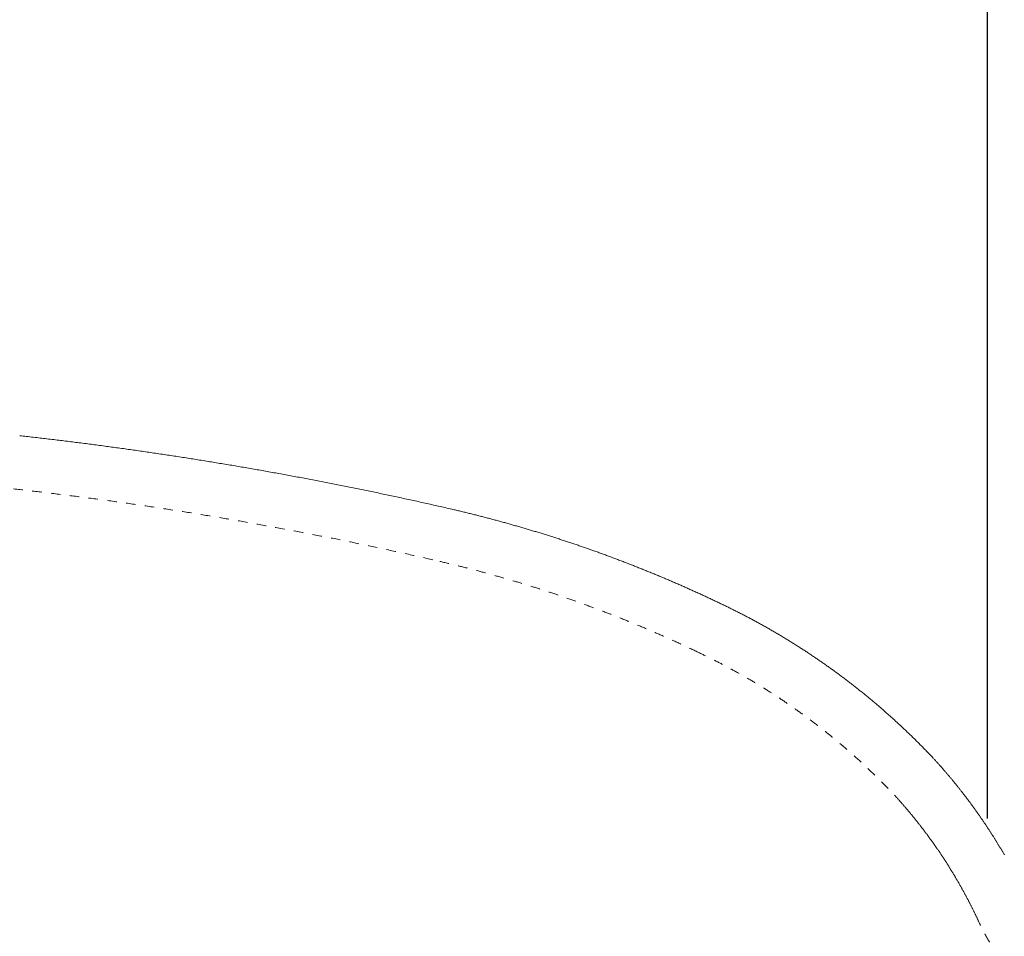
# Model space of a CAD drawing. Units: millimetres. Extents: x -611 to 670, y -462 to 488.
# Drawn here: x 504 to 615, y 181 to 283 of the extents above; entities that cross this region are included whole.
import ezdxf

# ---------------------------------------------------------------- set-up
doc = ezdxf.new("R2010")
doc.units = ezdxf.units.MM
doc.header["$LTSCALE"] = 12.7
doc.header["$PDMODE"] = 1
doc.header["$PDSIZE"] = -2
doc.linetypes.add('破線の種類-1', pattern=[0.166656, 0.083312, -0.083344])
doc.layers.get('0').update_dxf_attribs({"lineweight": 15})
doc.layers.add('一般', color=7, linetype='Continuous', lineweight=9)
doc.layers.add('寸法', color=7, linetype='Continuous', lineweight=9)
doc.styles.add('Osaka', font='txt', dxfattribs={"bigfont": 'Osaka'})
doc.dimstyles.new('ADACHI', dxfattribs={"dimtxt": 10.694229, "dimasz": 0.999939, "dimexe": 0.5, "dimexo": 1, "dimgap": 0.2, "dimtad": 1, "dimdec": 1, "dimdsep": 46, "dimtxsty": 'Osaka', "dimblk": 'VW_FILLEDARROW', "dimblk1": 'VW_FILLEDARROW', "dimblk2": 'VW_FILLEDARROW', "dimcen": 0, "dimazin": 0, "dimtfac": 0.8, "dimtdec": 1, "dimtix": 1, "dimtmove": 0, "dimatfit": 0, "dimldrblk": 'VW_FILLEDARROW', "dimfxl": 1, "dimfrac": 2, "dimtolj": 1, "dimarcsym": 0})

# ---------------------------------------------------------------- blocks, each defined once
blk = doc.blocks.new('VW_FILLEDARROW')
at = {"linetype": 'Continuous', "lineweight": 0}
blk.add_hatch(color=0, dxfattribs=at).paths.add_polyline_path([(-4, 1.07), (0, 0), (-4, -1.07)])
at = {"color": 0, "linetype": 'Continuous', "lineweight": 5, "flags": 128}
blk.add_lwpolyline([(-4, 1.07), (0, 0), (-4, -1.07)], close=True, dxfattribs=at)
blk = doc.blocks.new('*D2')
at = {"layer": 'Defpoints', "color": 0}
for p in [(460.64, 446.89), (460.64, 354.47), (626.89, 180.62)]:
    blk.add_point(p, dxfattribs=at)
at = {"layer": '寸法', "color": 0, "lineweight": -2}
for p, q in [((460.64, 355.47), (460.64, 448.89)), ((626.89, 181.62), (626.89, 448.89)), ((625.89, 446.89), (461.64, 446.89))]:
    blk.add_line(p, q, dxfattribs=at)
at = {"layer": '寸法', "color": 0, "lineweight": -2, "xscale": 0.9999389648437499, "yscale": 0.9999389648437499, "zscale": 0.9999389648437499, "rotation": 180}
blk.add_blockref('VW_FILLEDARROW', (460.64, 446.89), dxfattribs=at)
at = {"layer": '寸法', "color": 0, "lineweight": -2, "xscale": 0.9999389648437499, "yscale": 0.9999389648437499, "zscale": 0.9999389648437499}
blk.add_blockref('VW_FILLEDARROW', (626.89, 446.89), dxfattribs=at)
at = {"layer": '寸法', "color": 0, "lineweight": 9, "insert": (543.77, 453.23), "char_height": 10.694, "attachment_point": 5, "style": 'Osaka'}
blk.add_mtext('\\A1;166.25', dxfattribs=at)
blk = doc.blocks.new('*D3')
at = {"layer": 'Defpoints', "color": 0}
for p in [(467.64, 354.47), (645.61, 144.47), (668.35, 144.47)]:
    blk.add_point(p, dxfattribs=at)
at = {"layer": '寸法', "color": 0, "lineweight": -2}
for p, q in [((468.64, 354.47), (670.35, 354.47)), ((668.35, 353.47), (668.35, 145.47)), ((646.61, 144.47), (670.35, 144.47))]:
    blk.add_line(p, q, dxfattribs=at)
at = {"layer": '寸法', "color": 0, "lineweight": -2, "xscale": 0.9999389648437499, "yscale": 0.9999389648437499, "zscale": 0.9999389648437499}
for p, rotation in [((668.35, 354.47), 90), ((668.35, 144.47), 270)]:
    blk.add_blockref('VW_FILLEDARROW', p, dxfattribs=dict(at, rotation=rotation))
at = {"layer": '寸法', "color": 0, "lineweight": 9, "insert": (662, 249.47), "char_height": 10.694, "attachment_point": 5, "rotation": 90, "style": 'Osaka'}
blk.add_mtext('\\A1;210', dxfattribs=at)
blk = doc.blocks.new('*D14')
at = {"layer": 'Defpoints', "color": 0}
for p in [(460.64, 419.39), (460.64, 419.39), (612.64, 192.75)]:
    blk.add_point(p, dxfattribs=at)
at = {"layer": '寸法', "color": 0, "lineweight": -2}
for p, q in [((460.64, 420.39), (460.64, 421.39)), ((612.64, 193.75), (612.64, 421.39)), ((611.64, 419.39), (461.64, 419.39))]:
    blk.add_line(p, q, dxfattribs=at)
at = {"layer": '寸法', "color": 0, "lineweight": -2, "xscale": 0.9999389648437499, "yscale": 0.9999389648437499, "zscale": 0.9999389648437499, "rotation": 180}
blk.add_blockref('VW_FILLEDARROW', (460.64, 419.39), dxfattribs=at)
at = {"layer": '寸法', "color": 0, "lineweight": -2, "xscale": 0.9999389648437499, "yscale": 0.9999389648437499, "zscale": 0.9999389648437499}
blk.add_blockref('VW_FILLEDARROW', (612.64, 419.39), dxfattribs=at)
at = {"layer": '寸法', "color": 0, "lineweight": 9, "insert": (536.64, 425.73), "char_height": 10.694, "attachment_point": 5, "style": 'Osaka'}
blk.add_mtext('\\A1;152', dxfattribs=at)

msp = doc.modelspace()

# ---------------------------------------------------------------- linework, layer by layer
at = {"layer": '一般', "color": 7, "lineweight": 9, "flags": 128}
for points in [[(504.297, 236.628), (504.487, 236.607), (504.678, 236.585), (504.869, 236.564), (505.059, 236.542), (505.25, 236.521), (505.44, 236.499), (505.631, 236.478), (505.822, 236.456), (506.012, 236.434), (506.203, 236.412), (506.393, 236.39), (506.584, 236.368), (506.774, 236.346), (506.965, 236.323), (507.155, 236.301), (507.346, 236.278), (507.536, 236.256), (507.727, 236.233), (507.917, 236.21), (508.108, 236.188), (508.298, 236.165), (508.489, 236.142), (508.679, 236.119), (508.869, 236.095), (509.06, 236.072), (509.25, 236.049), (509.441, 236.025), (509.631, 236.002), (509.821, 235.978), (510.012, 235.954), (510.202, 235.931), (510.392, 235.907), (510.583, 235.883), (510.773, 235.859), (510.963, 235.835), (511.154, 235.811), (511.344, 235.786), (511.534, 235.762), (511.724, 235.737), (511.915, 235.713), (512.105, 235.688), (512.295, 235.663), (512.485, 235.639), (512.675, 235.614), (512.866, 235.589), (513.056, 235.564), (513.246, 235.539), (513.436, 235.513), (513.626, 235.488), (513.816, 235.463), (514.006, 235.437), (514.197, 235.411), (514.387, 235.386), (514.577, 235.36), (514.767, 235.334), (514.957, 235.308), (515.147, 235.282), (515.337, 235.256), (515.527, 235.23), (515.717, 235.204), (515.907, 235.177), (516.097, 235.151), (516.287, 235.124), (516.477, 235.098), (516.667, 235.071), (516.857, 235.044), (517.047, 235.017), (517.237, 234.99), (517.427, 234.963), (517.616, 234.936), (517.806, 234.909), (517.996, 234.881), (518.186, 234.854), (518.376, 234.827), (518.566, 234.799), (518.755, 234.771), (518.945, 234.744), (519.135, 234.716), (519.325, 234.688), (519.515, 234.66), (519.704, 234.632), (519.894, 234.604), (520.084, 234.575), (520.274, 234.547), (520.463, 234.519), (520.653, 234.49), (520.843, 234.461), (521.032, 234.433), (521.222, 234.404), (521.412, 234.375), (521.601, 234.346), (521.791, 234.317), (521.98, 234.288), (522.17, 234.259), (522.359, 234.229), (522.549, 234.2), (522.739, 234.171), (522.928, 234.141), (523.118, 234.111), (523.307, 234.082), (523.497, 234.052), (523.686, 234.022), (523.876, 233.992), (524.065, 233.962), (524.254, 233.932), (524.444, 233.902), (524.633, 233.871), (524.823, 233.841), (525.012, 233.81), (525.201, 233.78), (525.391, 233.749), (525.58, 233.718), (525.769, 233.687), (525.959, 233.657), (526.148, 233.626), (526.337, 233.594), (526.527, 233.563), (526.716, 233.532), (526.905, 233.501), (527.094, 233.469), (527.283, 233.438), (527.473, 233.406), (527.662, 233.374), (527.851, 233.343), (528.04, 233.311), (528.229, 233.279), (528.418, 233.247), (528.607, 233.215), (528.797, 233.182), (528.986, 233.15), (529.175, 233.118), (529.364, 233.085), (529.553, 233.053), (529.742, 233.02), (529.931, 232.987), (530.12, 232.954), (530.309, 232.921), (530.498, 232.888), (530.687, 232.855), (530.876, 232.822), (531.065, 232.789), (531.253, 232.756), (531.442, 232.722), (531.631, 232.689), (531.82, 232.655), (532.009, 232.621), (532.198, 232.588), (532.387, 232.554), (532.575, 232.52), (532.764, 232.486), (532.953, 232.452), (533.142, 232.418), (533.33, 232.383), (533.519, 232.349), (533.708, 232.315), (533.896, 232.28), (534.085, 232.245), (534.274, 232.211), (534.462, 232.176), (534.651, 232.141), (534.84, 232.106), (535.028, 232.071), (535.217, 232.036), (535.405, 232.001), (535.594, 231.965), (535.782, 231.93), (535.971, 231.895), (536.159, 231.859), (536.348, 231.823), (536.536, 231.788), (536.725, 231.752), (536.913, 231.716), (537.102, 231.68), (537.29, 231.644), (537.478, 231.608), (537.667, 231.571), (537.855, 231.535), (538.043, 231.499), (538.232, 231.462), (538.42, 231.426), (538.608, 231.389), (538.797, 231.352), (538.985, 231.315), (539.173, 231.278), (539.361, 231.241), (539.549, 231.204), (539.738, 231.167), (539.926, 231.13), (540.114, 231.093), (540.302, 231.055), (540.49, 231.018), (540.678, 230.98), (540.866, 230.942), (541.054, 230.905), (541.242, 230.867), (541.431, 230.829), (541.619, 230.791), (541.807, 230.753), (541.994, 230.714), (542.182, 230.676), (542.37, 230.638), (542.558, 230.599), (542.746, 230.561), (542.934, 230.522), (543.122, 230.483), (543.31, 230.445), (543.498, 230.406), (543.685, 230.367), (543.873, 230.328), (544.061, 230.289), (544.249, 230.249), (544.437, 230.21), (544.624, 230.171), (544.812, 230.131), (545, 230.092), (545.187, 230.052), (545.375, 230.012), (545.563, 229.972), (545.75, 229.932), (545.938, 229.892), (546.125, 229.852), (546.313, 229.812), (546.501, 229.772), (546.688, 229.732), (546.876, 229.691), (547.063, 229.651), (547.251, 229.61), (547.438, 229.569), (547.625, 229.529), (547.813, 229.488), (548, 229.447), (548.188, 229.406), (548.375, 229.365), (548.562, 229.324), (548.75, 229.282), (548.937, 229.241), (549.124, 229.2), (549.312, 229.158), (549.499, 229.116), (549.686, 229.075), (549.873, 229.033), (550.06, 228.991), (550.248, 228.949), (550.435, 228.907), (550.622, 228.865), (550.809, 228.823), (550.996, 228.78), (551.183, 228.738), (551.37, 228.696), (551.557, 228.653), (551.744, 228.61), (551.931, 228.568), (552.118, 228.525), (552.305, 228.482), (552.492, 228.439), (552.679, 228.396)], [(552.689, 228.394), (552.811, 228.365), (552.932, 228.337), (553.054, 228.309), (553.175, 228.28), (553.296, 228.251), (553.417, 228.223), (553.539, 228.194), (553.66, 228.165), (553.781, 228.136), (553.902, 228.106), (554.023, 228.077), (554.144, 228.048), (554.265, 228.018), (554.386, 227.989), (554.508, 227.959), (554.629, 227.929), (554.749, 227.899), (554.87, 227.869), (554.991, 227.839), (555.112, 227.809), (555.233, 227.778), (555.354, 227.748), (555.475, 227.717), (555.596, 227.687), (555.716, 227.656), (555.837, 227.625), (555.958, 227.594), (556.079, 227.563), (556.199, 227.532), (556.32, 227.501), (556.44, 227.469), (556.561, 227.438), (556.682, 227.406), (556.802, 227.375), (556.923, 227.343), (557.043, 227.311), (557.164, 227.279), (557.284, 227.247), (557.404, 227.215), (557.525, 227.182), (557.645, 227.15), (557.765, 227.118), (557.886, 227.085), (558.006, 227.052), (558.126, 227.019), (558.246, 226.987), (558.366, 226.953), (558.487, 226.92), (558.607, 226.887), (558.727, 226.854), (558.847, 226.82), (558.967, 226.787), (559.087, 226.753), (559.207, 226.72), (559.327, 226.686), (559.447, 226.652), (559.567, 226.618), (559.686, 226.584), (559.806, 226.549), (559.926, 226.515), (560.046, 226.481), (560.166, 226.446), (560.285, 226.411), (560.405, 226.377), (560.525, 226.342), (560.644, 226.307), (560.764, 226.272), (560.883, 226.237), (561.003, 226.201), (561.122, 226.166), (561.242, 226.13), (561.361, 226.095), (561.481, 226.059), (561.6, 226.023), (561.719, 225.988), (561.839, 225.952), (561.958, 225.915), (562.077, 225.879), (562.196, 225.843), (562.316, 225.807), (562.435, 225.77), (562.554, 225.734), (562.673, 225.697), (562.792, 225.66), (562.911, 225.623), (563.03, 225.586), (563.149, 225.549), (563.268, 225.512), (563.387, 225.475), (563.506, 225.437), (563.625, 225.4), (563.744, 225.362), (563.862, 225.324), (563.981, 225.287), (564.1, 225.249), (564.218, 225.211), (564.337, 225.172), (564.456, 225.134), (564.574, 225.096), (564.693, 225.058), (564.811, 225.019), (564.93, 224.98), (565.048, 224.942), (565.167, 224.903), (565.285, 224.864), (565.403, 224.825), (565.522, 224.786), (565.64, 224.747), (565.758, 224.707), (565.877, 224.668), (565.995, 224.628), (566.113, 224.589), (566.231, 224.549), (566.349, 224.509), (566.467, 224.469), (566.585, 224.429), (566.703, 224.389), (566.821, 224.349), (566.939, 224.308), (567.057, 224.268), (567.175, 224.227), (567.292, 224.187), (567.41, 224.146), (567.528, 224.105), (567.646, 224.064), (567.763, 224.023), (567.881, 223.982), (567.999, 223.941), (568.116, 223.899), (568.234, 223.858), (568.351, 223.816), (568.469, 223.775), (568.586, 223.733), (568.703, 223.691), (568.821, 223.649), (568.938, 223.607), (569.055, 223.565), (569.173, 223.523), (569.29, 223.48), (569.407, 223.438), (569.524, 223.395), (569.641, 223.353), (569.758, 223.31), (569.875, 223.267), (569.992, 223.224), (570.109, 223.181), (570.226, 223.138), (570.343, 223.095), (570.46, 223.051), (570.577, 223.008), (570.693, 222.964), (570.81, 222.921), (570.927, 222.877), (571.044, 222.833), (571.16, 222.789), (571.277, 222.745), (571.393, 222.701), (571.51, 222.657), (571.626, 222.612), (571.743, 222.568), (571.859, 222.523), (571.975, 222.479), (572.092, 222.434), (572.208, 222.389), (572.324, 222.344), (572.44, 222.299), (572.557, 222.254), (572.673, 222.209), (572.789, 222.164), (572.905, 222.118), (573.021, 222.073), (573.137, 222.027), (573.253, 221.981), (573.369, 221.935), (573.484, 221.889), (573.6, 221.843), (573.716, 221.797), (573.832, 221.751), (573.947, 221.705), (574.063, 221.658), (574.179, 221.612), (574.294, 221.565), (574.41, 221.518), (574.525, 221.472), (574.641, 221.425), (574.756, 221.378), (574.871, 221.331), (574.987, 221.283), (575.102, 221.236), (575.217, 221.189), (575.333, 221.141), (575.448, 221.093), (575.563, 221.046), (575.678, 220.998), (575.793, 220.95), (575.908, 220.902), (576.023, 220.854), (576.138, 220.806), (576.253, 220.757), (576.368, 220.709), (576.482, 220.661), (576.597, 220.612), (576.712, 220.563), (576.827, 220.514), (576.941, 220.466), (577.056, 220.417), (577.17, 220.367), (577.285, 220.318), (577.399, 220.269), (577.514, 220.22), (577.628, 220.17), (577.742, 220.121), (577.857, 220.071), (577.971, 220.021), (578.085, 219.971), (578.199, 219.921), (578.313, 219.871), (578.428, 219.821), (578.542, 219.771), (578.656, 219.72), (578.77, 219.67), (578.883, 219.619), (578.997, 219.569), (579.111, 219.518), (579.225, 219.467), (579.339, 219.416), (579.452, 219.365), (579.566, 219.314), (579.68, 219.263), (579.793, 219.212), (579.907, 219.16), (580.02, 219.109), (580.134, 219.057), (580.247, 219.005), (580.36, 218.954), (580.474, 218.902), (580.587, 218.85), (580.7, 218.797), (580.813, 218.745), (580.926, 218.693), (581.039, 218.641), (581.152, 218.588), (581.265, 218.536), (581.378, 218.483), (581.491, 218.43), (581.604, 218.377), (581.717, 218.324), (581.83, 218.271), (581.942, 218.218), (582.055, 218.165), (582.168, 218.111), (582.28, 218.058), (582.393, 218.004), (582.505, 217.951), (582.618, 217.897), (582.73, 217.843)], [(582.7, 217.858), (582.805, 217.808), (582.91, 217.758), (583.015, 217.708), (583.119, 217.658), (583.224, 217.607), (583.329, 217.557), (583.433, 217.506), (583.538, 217.455), (583.642, 217.404), (583.747, 217.353), (583.851, 217.302), (583.955, 217.251), (584.059, 217.199), (584.163, 217.147), (584.267, 217.096), (584.371, 217.043), (584.475, 216.991), (584.579, 216.939), (584.683, 216.886), (584.786, 216.834), (584.89, 216.781), (584.993, 216.728), (585.097, 216.675), (585.2, 216.622), (585.303, 216.568), (585.406, 216.515), (585.509, 216.461), (585.612, 216.407), (585.715, 216.353), (585.818, 216.299), (585.921, 216.245), (586.023, 216.191), (586.126, 216.136), (586.229, 216.081), (586.331, 216.026), (586.433, 215.971), (586.536, 215.916), (586.638, 215.861), (586.74, 215.805), (586.842, 215.75), (586.944, 215.694), (587.046, 215.638), (587.147, 215.582), (587.249, 215.526), (587.351, 215.469), (587.452, 215.413), (587.554, 215.356), (587.655, 215.299), (587.756, 215.242), (587.858, 215.185), (587.959, 215.128), (588.06, 215.07), (588.161, 215.013), (588.262, 214.955), (588.362, 214.897), (588.463, 214.839), (588.564, 214.781), (588.664, 214.723), (588.765, 214.664), (588.865, 214.606), (588.965, 214.547), (589.066, 214.488), (589.166, 214.429), (589.266, 214.37), (589.366, 214.311), (589.465, 214.251), (589.565, 214.191), (589.665, 214.132), (589.764, 214.072), (589.864, 214.012), (589.963, 213.952), (590.063, 213.891), (590.162, 213.831), (590.261, 213.77), (590.36, 213.709), (590.459, 213.648), (590.558, 213.587), (590.657, 213.526), (590.755, 213.465), (590.854, 213.403), (590.952, 213.342), (591.051, 213.28), (591.149, 213.218), (591.247, 213.156), (591.346, 213.094), (591.444, 213.031), (591.542, 212.969), (591.64, 212.906), (591.737, 212.843), (591.835, 212.78), (591.933, 212.717), (592.03, 212.654), (592.128, 212.591), (592.225, 212.527), (592.322, 212.464), (592.419, 212.4), (592.516, 212.336), (592.613, 212.272), (592.71, 212.208), (592.807, 212.143), (592.904, 212.079), (593, 212.014), (593.097, 211.949), (593.193, 211.884), (593.289, 211.819), (593.385, 211.754), (593.482, 211.689), (593.578, 211.623), (593.673, 211.558), (593.769, 211.492), (593.865, 211.426), (593.961, 211.36), (594.056, 211.294), (594.152, 211.227), (594.247, 211.161), (594.342, 211.094), (594.437, 211.028), (594.532, 210.961), (594.627, 210.894), (594.722, 210.827), (594.817, 210.759), (594.911, 210.692), (595.006, 210.624), (595.1, 210.557), (595.195, 210.489), (595.289, 210.421), (595.383, 210.353), (595.477, 210.284), (595.571, 210.216), (595.665, 210.147), (595.759, 210.079), (595.852, 210.01), (595.946, 209.941), (596.039, 209.872), (596.133, 209.803), (596.226, 209.733), (596.319, 209.664), (596.412, 209.594), (596.505, 209.524), (596.598, 209.455), (596.691, 209.385), (596.783, 209.314), (596.876, 209.244), (596.968, 209.174), (597.061, 209.103), (597.153, 209.032), (597.245, 208.962), (597.337, 208.891), (597.429, 208.819), (597.521, 208.748), (597.613, 208.677), (597.704, 208.605), (597.796, 208.534), (597.887, 208.462), (597.978, 208.39), (598.069, 208.318), (598.161, 208.246), (598.252, 208.173), (598.342, 208.101), (598.433, 208.028), (598.524, 207.956), (598.614, 207.883), (598.705, 207.81), (598.795, 207.737), (598.885, 207.664), (598.975, 207.59), (599.065, 207.517), (599.155, 207.443), (599.245, 207.369), (599.335, 207.295), (599.424, 207.221), (599.514, 207.147), (599.603, 207.073), (599.693, 206.998), (599.782, 206.924), (599.871, 206.849), (599.96, 206.774), (600.048, 206.699), (600.137, 206.624), (600.226, 206.549), (600.314, 206.474), (600.403, 206.398), (600.491, 206.323), (600.579, 206.247), (600.667, 206.171), (600.755, 206.095), (600.843, 206.019), (600.931, 205.943), (601.018, 205.867), (601.106, 205.79), (601.193, 205.713), (601.28, 205.637), (601.367, 205.56), (601.455, 205.483), (601.541, 205.406), (601.628, 205.329), (601.715, 205.251), (601.802, 205.174), (601.888, 205.096), (601.974, 205.018), (602.061, 204.94), (602.147, 204.862), (602.233, 204.784), (602.319, 204.706), (602.405, 204.628), (602.49, 204.549), (602.576, 204.47), (602.661, 204.392), (602.747, 204.313), (602.832, 204.234), (602.917, 204.155), (603.002, 204.075), (603.087, 203.996), (603.172, 203.917), (603.256, 203.837), (603.341, 203.757), (603.425, 203.677), (603.509, 203.597), (603.594, 203.517), (603.678, 203.437), (603.762, 203.357), (603.845, 203.276), (603.929, 203.195), (604.013, 203.115), (604.096, 203.034), (604.179, 202.953), (604.263, 202.872), (604.346, 202.791), (604.429, 202.709), (604.512, 202.628), (604.594, 202.546), (604.677, 202.464), (604.76, 202.383), (604.842, 202.301), (604.924, 202.219), (605.006, 202.136), (605.088, 202.054), (605.17, 201.972), (605.252, 201.889), (605.334, 201.806), (605.415, 201.724), (605.497, 201.641), (605.578, 201.558), (605.659, 201.475), (605.74, 201.391), (605.821, 201.308), (605.902, 201.224), (605.983, 201.141), (606.064, 201.057), (606.144, 200.973), (606.224, 200.889), (606.305, 200.805), (606.385, 200.721), (606.465, 200.637), (606.544, 200.552), (606.624, 200.468)], [(606.684, 200.404), (606.734, 200.349), (606.784, 200.294), (606.834, 200.238), (606.884, 200.183), (606.934, 200.128), (606.984, 200.073), (607.034, 200.017), (607.083, 199.962), (607.133, 199.907), (607.183, 199.851), (607.232, 199.795), (607.282, 199.74), (607.331, 199.684), (607.38, 199.628), (607.43, 199.573), (607.479, 199.517), (607.528, 199.461), (607.577, 199.405), (607.626, 199.349), (607.675, 199.293), (607.724, 199.236), (607.773, 199.18), (607.821, 199.124), (607.87, 199.067), (607.919, 199.011), (607.967, 198.955), (608.016, 198.898), (608.064, 198.841), (608.112, 198.785), (608.161, 198.728), (608.209, 198.671), (608.257, 198.615), (608.305, 198.558), (608.353, 198.501), (608.401, 198.444), (608.449, 198.387), (608.497, 198.33), (608.544, 198.272), (608.592, 198.215), (608.639, 198.158), (608.687, 198.101), (608.734, 198.043), (608.782, 197.986), (608.829, 197.928), (608.876, 197.871), (608.923, 197.813), (608.97, 197.755), (609.017, 197.698), (609.064, 197.64), (609.111, 197.582), (609.158, 197.524), (609.205, 197.466), (609.251, 197.408), (609.298, 197.35), (609.345, 197.292), (609.391, 197.234), (609.437, 197.175), (609.484, 197.117), (609.53, 197.059), (609.576, 197), (609.622, 196.942), (609.668, 196.883), (609.714, 196.825), (609.76, 196.766), (609.806, 196.707), (609.852, 196.649), (609.897, 196.59), (609.943, 196.531), (609.988, 196.472), (610.034, 196.413), (610.079, 196.354), (610.125, 196.295), (610.17, 196.236), (610.215, 196.177), (610.26, 196.117), (610.305, 196.058), (610.35, 195.999), (610.395, 195.939), (610.44, 195.88), (610.484, 195.82), (610.529, 195.761), (610.574, 195.701), (610.618, 195.641), (610.663, 195.582), (610.707, 195.522), (610.751, 195.462), (610.796, 195.402), (610.84, 195.342), (610.884, 195.282), (610.928, 195.222), (610.972, 195.162), (611.016, 195.102), (611.059, 195.042), (611.103, 194.981), (611.147, 194.921), (611.19, 194.861), (611.234, 194.8), (611.277, 194.74), (611.321, 194.679), (611.364, 194.619), (611.407, 194.558), (611.45, 194.497), (611.493, 194.437), (611.536, 194.376), (611.579, 194.315), (611.622, 194.254), (611.665, 194.193), (611.708, 194.132), (611.75, 194.071), (611.793, 194.01), (611.835, 193.949), (611.878, 193.888), (611.92, 193.826), (611.962, 193.765), (612.005, 193.704), (612.047, 193.642), (612.089, 193.581), (612.131, 193.519), (612.173, 193.458), (612.214, 193.396), (612.256, 193.335), (612.298, 193.273), (612.339, 193.211), (612.381, 193.149), (612.422, 193.087), (612.464, 193.026), (612.505, 192.964), (612.546, 192.902), (612.587, 192.839), (612.628, 192.777), (612.669, 192.715), (612.71, 192.653), (612.751, 192.591), (612.792, 192.528), (612.833, 192.466), (612.873, 192.404), (612.914, 192.341), (612.954, 192.279), (612.995, 192.216), (613.035, 192.154), (613.075, 192.091), (613.115, 192.028), (613.155, 191.965), (613.195, 191.903), (613.235, 191.84), (613.275, 191.777), (613.315, 191.714), (613.355, 191.651), (613.394, 191.588), (613.434, 191.525), (613.473, 191.462), (613.513, 191.399), (613.552, 191.335), (613.591, 191.272), (613.63, 191.209), (613.669, 191.145), (613.708, 191.082), (613.747, 191.018), (613.786, 190.955), (613.825, 190.891), (613.864, 190.828), (613.902, 190.764), (613.941, 190.7), (613.979, 190.637), (614.018, 190.573), (614.056, 190.509), (614.094, 190.445), (614.133, 190.381), (614.171, 190.317), (614.209, 190.253), (614.247, 190.189), (614.284, 190.125), (614.322, 190.061), (614.36, 189.997), (614.398, 189.932), (614.435, 189.868), (614.473, 189.804), (614.51, 189.739), (614.547, 189.675)], [(602.256, 196.355), (602.302, 196.304), (602.347, 196.254), (602.393, 196.204), (602.439, 196.153), (602.485, 196.103), (602.53, 196.052), (602.576, 196.002), (602.621, 195.951), (602.667, 195.9), (602.712, 195.849), (602.757, 195.798), (602.803, 195.748), (602.848, 195.697), (602.893, 195.646), (602.938, 195.595), (602.983, 195.543), (603.028, 195.492), (603.073, 195.441), (603.118, 195.39), (603.162, 195.338), (603.207, 195.287), (603.252, 195.236), (603.296, 195.184), (603.341, 195.132), (603.385, 195.081), (603.429, 195.029), (603.474, 194.977), (603.518, 194.926), (603.562, 194.874), (603.606, 194.822), (603.65, 194.77), (603.694, 194.718), (603.738, 194.666), (603.782, 194.614), (603.826, 194.562), (603.87, 194.509), (603.913, 194.457), (603.957, 194.405), (604, 194.353), (604.044, 194.3), (604.087, 194.248), (604.131, 194.195), (604.174, 194.142), (604.217, 194.09), (604.26, 194.037), (604.303, 193.984), (604.346, 193.932), (604.389, 193.879), (604.432, 193.826), (604.475, 193.773), (604.518, 193.72), (604.561, 193.667), (604.603, 193.614), (604.646, 193.561), (604.688, 193.507), (604.731, 193.454), (604.773, 193.401), (604.815, 193.347), (604.858, 193.294), (604.9, 193.241), (604.942, 193.187), (604.984, 193.133), (605.026, 193.08), (605.068, 193.026), (605.11, 192.972), (605.151, 192.919), (605.193, 192.865), (605.235, 192.811), (605.276, 192.757), (605.318, 192.703), (605.359, 192.649), (605.401, 192.595), (605.442, 192.541), (605.483, 192.486), (605.525, 192.432), (605.566, 192.378), (605.607, 192.324), (605.648, 192.269), (605.689, 192.215), (605.729, 192.16), (605.77, 192.106), (605.811, 192.051), (605.852, 191.997), (605.892, 191.942), (605.933, 191.887), (605.973, 191.832), (606.014, 191.777), (606.054, 191.723), (606.094, 191.668), (606.134, 191.613), (606.174, 191.558), (606.214, 191.503), (606.254, 191.447), (606.294, 191.392), (606.334, 191.337), (606.374, 191.282), (606.414, 191.226), (606.453, 191.171), (606.493, 191.116), (606.532, 191.06), (606.572, 191.005), (606.611, 190.949), (606.65, 190.893), (606.69, 190.838), (606.729, 190.782), (606.768, 190.726), (606.807, 190.67), (606.846, 190.615), (606.885, 190.559), (606.924, 190.503), (606.962, 190.447), (607.001, 190.391), (607.04, 190.334), (607.078, 190.278), (607.117, 190.222), (607.155, 190.166), (607.194, 190.11), (607.232, 190.053), (607.27, 189.997), (607.308, 189.94), (607.346, 189.884), (607.384, 189.827), (607.422, 189.771), (607.46, 189.714), (607.498, 189.658), (607.535, 189.601), (607.573, 189.544), (607.611, 189.487), (607.648, 189.431), (607.686, 189.374), (607.723, 189.317), (607.76, 189.26), (607.798, 189.203), (607.835, 189.146), (607.872, 189.089), (607.909, 189.031), (607.946, 188.974), (607.983, 188.917), (608.019, 188.86), (608.056, 188.802), (608.093, 188.745), (608.129, 188.687), (608.166, 188.63), (608.202, 188.572), (608.239, 188.515), (608.275, 188.457), (608.311, 188.4), (608.348, 188.342), (608.384, 188.284), (608.42, 188.226), (608.456, 188.169), (608.492, 188.111), (608.527, 188.053), (608.563, 187.995), (608.599, 187.937), (608.634, 187.879), (608.67, 187.821), (608.705, 187.762), (608.741, 187.704), (608.776, 187.646), (608.811, 187.588), (608.847, 187.529), (608.882, 187.471), (608.917, 187.413), (608.952, 187.354), (608.987, 187.296), (609.021, 187.237), (609.056, 187.179), (609.091, 187.12), (609.126, 187.061), (609.16, 187.003), (609.195, 186.944), (609.229, 186.885), (609.263, 186.826), (609.297, 186.768), (609.332, 186.709), (609.366, 186.65), (609.4, 186.591), (609.434, 186.532), (609.468, 186.473), (609.501, 186.413), (609.535, 186.354), (609.569, 186.295), (609.602, 186.236), (609.636, 186.177), (609.669, 186.117), (609.703, 186.058), (609.736, 185.998), (609.769, 185.939), (609.803, 185.88), (609.836, 185.82), (609.869, 185.76), (609.902, 185.701), (609.934, 185.641), (609.967, 185.581), (610, 185.522), (610.033, 185.462), (610.065, 185.402), (610.098, 185.342), (610.13, 185.282), (610.163, 185.223), (610.195, 185.163), (610.227, 185.103), (610.259, 185.043), (610.291, 184.982), (610.323, 184.922), (610.355, 184.862), (610.387, 184.802), (610.419, 184.742), (610.45, 184.681), (610.482, 184.621), (610.514, 184.561), (610.545, 184.5), (610.576, 184.44), (610.608, 184.379), (610.639, 184.319), (610.67, 184.258), (610.701, 184.198), (610.732, 184.137), (610.763, 184.076), (610.794, 184.016), (610.825, 183.955), (610.856, 183.894), (610.886, 183.833), (610.917, 183.773), (610.947, 183.712), (610.978, 183.651), (611.008, 183.59), (611.039, 183.529), (611.069, 183.468), (611.099, 183.407), (611.129, 183.346), (611.159, 183.284), (611.189, 183.223), (611.219, 183.162), (611.248, 183.101), (611.278, 183.039), (611.308, 182.978), (611.337, 182.917), (611.367, 182.855), (611.396, 182.794), (611.425, 182.732), (611.455, 182.671), (611.484, 182.609), (611.513, 182.548), (611.542, 182.486), (611.571, 182.425), (611.6, 182.363), (611.628, 182.301), (611.657, 182.239), (611.686, 182.178), (611.714, 182.116), (611.743, 182.054), (611.771, 181.992), (611.8, 181.93), (611.828, 181.868)]]:
    msp.add_lwpolyline(points, dxfattribs=at)
at = {"layer": '一般', "color": 7, "linetype": '破線の種類-1', "lineweight": 9, "flags": 128}
for points in [[(503.608, 230.667), (503.796, 230.646), (503.984, 230.625), (504.172, 230.604), (504.36, 230.583), (504.548, 230.562), (504.736, 230.541), (504.924, 230.519), (505.112, 230.498), (505.3, 230.476), (505.488, 230.455), (505.676, 230.433), (505.864, 230.411), (506.052, 230.389), (506.24, 230.367), (506.428, 230.345), (506.616, 230.323), (506.804, 230.301), (506.991, 230.278), (507.179, 230.256), (507.367, 230.233), (507.555, 230.211), (507.743, 230.188), (507.931, 230.165), (508.118, 230.142), (508.306, 230.12), (508.494, 230.097), (508.682, 230.073), (508.87, 230.05), (509.057, 230.027), (509.245, 230.004), (509.433, 229.98), (509.621, 229.957), (509.808, 229.933), (509.996, 229.909), (510.184, 229.886), (510.371, 229.862), (510.559, 229.838), (510.747, 229.814), (510.934, 229.79), (511.122, 229.765), (511.31, 229.741), (511.497, 229.717), (511.685, 229.692), (511.873, 229.668), (512.06, 229.643), (512.248, 229.618), (512.435, 229.593), (512.623, 229.569), (512.81, 229.544), (512.998, 229.519), (513.185, 229.493), (513.373, 229.468), (513.561, 229.443), (513.748, 229.417), (513.935, 229.392), (514.123, 229.366), (514.31, 229.341), (514.498, 229.315), (514.685, 229.289), (514.873, 229.263), (515.06, 229.237), (515.248, 229.211), (515.435, 229.185), (515.622, 229.159), (515.81, 229.132), (515.997, 229.106), (516.184, 229.079), (516.372, 229.053), (516.559, 229.026), (516.746, 228.999), (516.934, 228.973), (517.121, 228.946), (517.308, 228.919), (517.495, 228.892), (517.683, 228.864), (517.87, 228.837), (518.057, 228.81), (518.244, 228.782), (518.431, 228.755), (518.619, 228.727), (518.806, 228.699), (518.993, 228.672), (519.18, 228.644), (519.367, 228.616), (519.554, 228.588), (519.741, 228.56), (519.928, 228.531), (520.116, 228.503), (520.303, 228.475), (520.49, 228.446), (520.677, 228.418), (520.864, 228.389), (521.051, 228.36), (521.238, 228.332), (521.425, 228.303), (521.612, 228.274), (521.799, 228.245), (521.986, 228.216), (522.172, 228.186), (522.359, 228.157), (522.546, 228.128), (522.733, 228.098), (522.92, 228.069), (523.107, 228.039), (523.294, 228.009), (523.481, 227.979), (523.667, 227.949), (523.854, 227.919), (524.041, 227.889), (524.228, 227.859), (524.415, 227.829), (524.601, 227.799), (524.788, 227.768), (524.975, 227.738), (525.162, 227.707), (525.348, 227.676), (525.535, 227.646), (525.722, 227.615), (525.908, 227.584), (526.095, 227.553), (526.282, 227.522), (526.468, 227.491), (526.655, 227.459), (526.841, 227.428), (527.028, 227.397), (527.215, 227.365), (527.401, 227.333), (527.588, 227.302), (527.774, 227.27), (527.961, 227.238), (528.147, 227.206), (528.334, 227.174), (528.52, 227.142), (528.706, 227.11), (528.893, 227.078), (529.079, 227.045), (529.266, 227.013), (529.452, 226.98), (529.638, 226.948), (529.825, 226.915), (530.011, 226.882), (530.197, 226.849), (530.384, 226.816), (530.57, 226.783), (530.756, 226.75), (530.943, 226.717), (531.129, 226.684), (531.315, 226.65), (531.501, 226.617), (531.688, 226.583), (531.874, 226.55), (532.06, 226.516), (532.246, 226.482), (532.432, 226.448), (532.618, 226.414), (532.804, 226.38), (532.991, 226.346), (533.177, 226.312), (533.363, 226.278), (533.549, 226.243), (533.735, 226.209), (533.921, 226.174), (534.107, 226.14), (534.293, 226.105), (534.479, 226.07), (534.665, 226.035), (534.851, 226), (535.037, 225.965), (535.222, 225.93), (535.408, 225.895), (535.594, 225.859), (535.78, 225.824), (535.966, 225.788), (536.152, 225.753), (536.338, 225.717), (536.523, 225.681), (536.709, 225.646), (536.895, 225.61), (537.081, 225.574), (537.266, 225.538), (537.452, 225.501), (537.638, 225.465), (537.824, 225.429), (538.009, 225.392), (538.195, 225.356), (538.38, 225.319), (538.566, 225.283), (538.752, 225.246), (538.937, 225.209), (539.123, 225.172), (539.308, 225.135), (539.494, 225.098), (539.679, 225.061), (539.865, 225.024), (540.05, 224.986), (540.236, 224.949), (540.421, 224.911), (540.607, 224.874), (540.792, 224.836), (540.978, 224.798), (541.163, 224.76), (541.348, 224.723), (541.534, 224.685), (541.719, 224.646), (541.904, 224.608), (542.09, 224.57), (542.275, 224.532), (542.46, 224.493), (542.645, 224.455), (542.831, 224.416), (543.016, 224.377), (543.201, 224.339), (543.386, 224.3), (543.571, 224.261), (543.756, 224.222), (543.942, 224.183), (544.127, 224.143), (544.312, 224.104), (544.497, 224.065), (544.682, 224.025), (544.867, 223.986), (545.052, 223.946), (545.237, 223.907), (545.422, 223.867), (545.607, 223.827), (545.792, 223.787), (545.977, 223.747), (546.162, 223.707), (546.346, 223.667), (546.531, 223.626), (546.716, 223.586), (546.901, 223.545), (547.086, 223.505), (547.271, 223.464), (547.455, 223.424), (547.64, 223.383), (547.825, 223.342), (548.01, 223.301), (548.194, 223.26), (548.379, 223.219), (548.564, 223.178), (548.748, 223.136), (548.933, 223.095), (549.117, 223.053), (549.302, 223.012), (549.487, 222.97), (549.671, 222.929), (549.856, 222.887), (550.04, 222.845), (550.225, 222.803), (550.409, 222.761), (550.594, 222.719), (550.778, 222.677), (550.962, 222.634), (551.147, 222.592), (551.331, 222.549)], [(551.331, 222.549), (551.448, 222.522), (551.564, 222.495), (551.68, 222.468), (551.797, 222.44), (551.913, 222.413), (552.029, 222.385), (552.145, 222.358), (552.262, 222.33), (552.378, 222.302), (552.494, 222.274), (552.61, 222.246), (552.726, 222.218), (552.842, 222.189), (552.958, 222.161), (553.074, 222.132), (553.19, 222.104), (553.306, 222.075), (553.422, 222.046), (553.538, 222.018), (553.654, 221.989), (553.77, 221.959), (553.886, 221.93), (554.002, 221.901), (554.118, 221.872), (554.234, 221.842), (554.349, 221.813), (554.465, 221.783), (554.581, 221.753), (554.696, 221.723), (554.812, 221.693), (554.928, 221.663), (555.043, 221.633), (555.159, 221.603), (555.275, 221.572), (555.39, 221.542), (555.506, 221.511), (555.621, 221.481), (555.737, 221.45), (555.852, 221.419), (555.967, 221.388), (556.083, 221.357), (556.198, 221.326), (556.314, 221.295), (556.429, 221.263), (556.544, 221.232), (556.659, 221.2), (556.775, 221.169), (556.89, 221.137), (557.005, 221.105), (557.12, 221.073), (557.235, 221.041), (557.35, 221.009), (557.465, 220.977), (557.58, 220.944), (557.695, 220.912), (557.81, 220.879), (557.925, 220.847), (558.04, 220.814), (558.155, 220.781), (558.27, 220.748), (558.385, 220.715), (558.5, 220.682), (558.614, 220.649), (558.729, 220.615), (558.844, 220.582), (558.959, 220.548), (559.073, 220.515), (559.188, 220.481), (559.303, 220.447), (559.417, 220.413), (559.532, 220.379), (559.646, 220.345), (559.761, 220.311), (559.875, 220.277), (559.99, 220.242), (560.104, 220.208), (560.218, 220.173), (560.333, 220.139), (560.447, 220.104), (560.561, 220.069), (560.676, 220.034), (560.79, 219.999), (560.904, 219.964), (561.018, 219.928), (561.132, 219.893), (561.246, 219.857), (561.36, 219.822), (561.475, 219.786), (561.589, 219.75), (561.703, 219.715), (561.816, 219.679), (561.93, 219.643), (562.044, 219.606), (562.158, 219.57), (562.272, 219.534), (562.386, 219.497), (562.5, 219.461), (562.613, 219.424), (562.727, 219.387), (562.841, 219.351), (562.954, 219.314), (563.068, 219.277), (563.181, 219.239), (563.295, 219.202), (563.409, 219.165), (563.522, 219.127), (563.635, 219.09), (563.749, 219.052), (563.862, 219.015), (563.976, 218.977), (564.089, 218.939), (564.202, 218.901), (564.316, 218.863), (564.429, 218.825), (564.542, 218.786), (564.655, 218.748), (564.768, 218.709), (564.881, 218.671), (564.994, 218.632), (565.107, 218.593), (565.22, 218.555), (565.333, 218.516), (565.446, 218.477), (565.559, 218.437), (565.672, 218.398), (565.785, 218.359), (565.898, 218.319), (566.01, 218.28), (566.123, 218.24), (566.236, 218.2), (566.348, 218.161), (566.461, 218.121), (566.574, 218.081), (566.686, 218.04), (566.799, 218), (566.911, 217.96), (567.024, 217.919), (567.136, 217.879), (567.248, 217.838), (567.361, 217.798), (567.473, 217.757), (567.585, 217.716), (567.698, 217.675), (567.81, 217.634), (567.922, 217.593), (568.034, 217.551), (568.146, 217.51), (568.258, 217.469), (568.37, 217.427), (568.482, 217.385), (568.594, 217.344), (568.706, 217.302), (568.818, 217.26), (568.93, 217.218), (569.042, 217.176), (569.154, 217.133), (569.265, 217.091), (569.377, 217.049), (569.489, 217.006), (569.6, 216.964), (569.712, 216.921), (569.824, 216.878), (569.935, 216.835), (570.047, 216.792), (570.158, 216.749), (570.269, 216.706), (570.381, 216.663), (570.492, 216.619), (570.603, 216.576), (570.715, 216.532), (570.826, 216.488), (570.937, 216.445), (571.048, 216.401), (571.159, 216.357), (571.27, 216.313), (571.382, 216.269), (571.493, 216.224), (571.604, 216.18), (571.714, 216.136), (571.825, 216.091), (571.936, 216.047), (572.047, 216.002), (572.158, 215.957), (572.269, 215.912), (572.379, 215.867), (572.49, 215.822), (572.6, 215.777), (572.711, 215.732), (572.822, 215.686), (572.932, 215.641), (573.043, 215.595), (573.153, 215.55), (573.263, 215.504), (573.374, 215.458), (573.484, 215.412), (573.594, 215.366), (573.705, 215.32), (573.815, 215.274), (573.925, 215.227), (574.035, 215.181), (574.145, 215.134), (574.255, 215.088), (574.365, 215.041), (574.475, 214.994), (574.585, 214.948), (574.695, 214.901), (574.805, 214.853), (574.915, 214.806), (575.024, 214.759), (575.134, 214.712), (575.244, 214.664), (575.353, 214.617), (575.463, 214.569), (575.572, 214.521), (575.682, 214.474), (575.791, 214.426), (575.901, 214.378), (576.01, 214.33), (576.12, 214.281), (576.229, 214.233), (576.338, 214.185), (576.447, 214.136), (576.557, 214.088), (576.666, 214.039), (576.775, 213.99), (576.884, 213.941), (576.993, 213.893), (577.102, 213.843), (577.211, 213.794), (577.32, 213.745), (577.428, 213.696), (577.537, 213.646), (577.646, 213.597), (577.755, 213.547), (577.863, 213.498), (577.972, 213.448), (578.081, 213.398), (578.189, 213.348), (578.298, 213.298), (578.406, 213.248), (578.515, 213.198), (578.623, 213.147), (578.731, 213.097), (578.84, 213.046), (578.948, 212.996), (579.056, 212.945), (579.164, 212.894), (579.272, 212.843), (579.38, 212.792), (579.488, 212.741), (579.596, 212.69), (579.704, 212.639), (579.812, 212.588), (579.92, 212.536), (580.028, 212.485), (580.136, 212.433)], [(580.136, 212.433), (580.233, 212.387), (580.33, 212.341), (580.427, 212.295), (580.524, 212.248), (580.621, 212.202), (580.717, 212.155), (580.814, 212.108), (580.911, 212.061), (581.007, 212.014), (581.104, 211.967), (581.2, 211.919), (581.297, 211.872), (581.393, 211.824), (581.489, 211.776), (581.585, 211.728), (581.681, 211.68), (581.777, 211.632), (581.873, 211.584), (581.969, 211.535), (582.065, 211.486), (582.161, 211.438), (582.256, 211.389), (582.352, 211.34), (582.447, 211.29), (582.543, 211.241), (582.638, 211.192), (582.733, 211.142), (582.829, 211.092), (582.924, 211.042), (583.019, 210.992), (583.114, 210.942), (583.209, 210.892), (583.304, 210.841), (583.398, 210.791), (583.493, 210.74), (583.588, 210.689), (583.682, 210.638), (583.777, 210.587), (583.871, 210.535), (583.966, 210.484), (584.06, 210.432), (584.154, 210.381), (584.248, 210.329), (584.342, 210.277), (584.436, 210.225), (584.53, 210.172), (584.624, 210.12), (584.717, 210.068), (584.811, 210.015), (584.905, 209.962), (584.998, 209.909), (585.092, 209.856), (585.185, 209.803), (585.278, 209.749), (585.371, 209.696), (585.464, 209.642), (585.557, 209.589), (585.65, 209.535), (585.743, 209.481), (585.836, 209.426), (585.929, 209.372), (586.021, 209.318), (586.114, 209.263), (586.206, 209.208), (586.299, 209.154), (586.391, 209.099), (586.483, 209.043), (586.575, 208.988), (586.668, 208.933), (586.76, 208.877), (586.851, 208.822), (586.943, 208.766), (587.035, 208.71), (587.127, 208.654), (587.218, 208.598), (587.31, 208.541), (587.401, 208.485), (587.493, 208.428), (587.584, 208.372), (587.675, 208.315), (587.766, 208.258), (587.857, 208.201), (587.948, 208.143), (588.039, 208.086), (588.129, 208.028), (588.22, 207.971), (588.311, 207.913), (588.401, 207.855), (588.492, 207.797), (588.582, 207.739), (588.672, 207.68), (588.762, 207.622), (588.852, 207.563), (588.942, 207.505), (589.032, 207.446), (589.122, 207.387), (589.212, 207.328), (589.301, 207.268), (589.391, 207.209), (589.481, 207.15), (589.57, 207.09), (589.659, 207.03), (589.748, 206.97), (589.837, 206.91), (589.927, 206.85), (590.015, 206.79), (590.104, 206.729), (590.193, 206.669), (590.282, 206.608), (590.37, 206.547), (590.459, 206.487), (590.547, 206.425), (590.636, 206.364), (590.724, 206.303), (590.812, 206.241), (590.9, 206.18), (590.988, 206.118), (591.076, 206.056), (591.164, 205.994), (591.251, 205.932), (591.339, 205.87), (591.426, 205.808), (591.514, 205.745), (591.601, 205.683), (591.688, 205.62), (591.776, 205.557), (591.863, 205.494), (591.95, 205.431), (592.036, 205.368), (592.123, 205.304), (592.21, 205.241), (592.296, 205.177), (592.383, 205.114), (592.469, 205.05), (592.556, 204.986), (592.642, 204.922), (592.728, 204.857), (592.814, 204.793), (592.9, 204.728), (592.986, 204.664), (593.072, 204.599), (593.157, 204.534), (593.243, 204.469), (593.328, 204.404), (593.414, 204.339), (593.499, 204.273), (593.584, 204.208), (593.669, 204.142), (593.754, 204.077), (593.839, 204.011), (593.924, 203.945), (594.008, 203.879), (594.093, 203.812), (594.177, 203.746), (594.262, 203.68), (594.346, 203.613), (594.43, 203.546), (594.515, 203.479), (594.599, 203.412), (594.682, 203.345), (594.766, 203.278), (594.85, 203.211), (594.934, 203.143), (595.017, 203.076), (595.101, 203.008), (595.184, 202.94), (595.267, 202.872), (595.35, 202.804), (595.433, 202.736), (595.516, 202.667), (595.599, 202.599), (595.682, 202.53), (595.764, 202.462), (595.847, 202.393), (595.929, 202.324), (596.012, 202.255), (596.094, 202.186), (596.176, 202.117), (596.258, 202.047), (596.34, 201.978), (596.422, 201.908), (596.503, 201.838), (596.585, 201.768), (596.666, 201.698), (596.748, 201.628), (596.829, 201.558), (596.91, 201.488), (596.992, 201.417), (597.073, 201.346), (597.153, 201.276), (597.234, 201.205), (597.315, 201.134), (597.395, 201.063), (597.476, 200.992), (597.556, 200.92), (597.637, 200.849), (597.717, 200.777), (597.797, 200.706), (597.877, 200.634), (597.957, 200.562), (598.036, 200.49), (598.116, 200.418), (598.196, 200.346), (598.275, 200.273), (598.354, 200.201), (598.434, 200.128), (598.513, 200.056), (598.592, 199.983), (598.671, 199.91), (598.749, 199.837), (598.828, 199.764), (598.907, 199.69), (598.985, 199.617), (599.063, 199.543), (599.142, 199.47), (599.22, 199.396), (599.298, 199.322), (599.376, 199.248), (599.454, 199.174), (599.531, 199.1), (599.609, 199.026), (599.686, 198.951), (599.764, 198.877), (599.841, 198.802), (599.918, 198.727), (599.995, 198.652), (600.072, 198.578), (600.149, 198.502), (600.226, 198.427), (600.302, 198.352), (600.379, 198.276), (600.455, 198.201), (600.532, 198.125), (600.608, 198.049), (600.684, 197.974), (600.76, 197.898), (600.836, 197.822), (600.912, 197.745), (600.987, 197.669), (601.063, 197.593), (601.138, 197.516), (601.213, 197.439), (601.289, 197.363), (601.364, 197.286), (601.439, 197.209), (601.513, 197.132), (601.588, 197.054), (601.663, 196.977), (601.737, 196.9), (601.812, 196.822), (601.886, 196.745), (601.96, 196.667), (602.034, 196.589), (602.108, 196.511), (602.182, 196.433), (602.256, 196.355)], [(614.085, 178.169), (614.074, 178.182), (614.064, 178.196), (614.054, 178.209), (614.043, 178.222), (614.033, 178.236), (614.023, 178.249), (614.012, 178.263), (614.002, 178.276), (613.992, 178.29), (613.982, 178.303), (613.971, 178.317), (613.961, 178.33), (613.951, 178.344), (613.941, 178.358), (613.931, 178.371), (613.92, 178.385), (613.91, 178.398), (613.9, 178.412), (613.89, 178.425), (613.88, 178.439), (613.87, 178.453), (613.86, 178.466), (613.85, 178.48), (613.839, 178.494), (613.829, 178.507), (613.819, 178.521), (613.809, 178.535), (613.799, 178.548), (613.789, 178.562), (613.779, 178.576), (613.769, 178.589), (613.759, 178.603), (613.749, 178.617), (613.739, 178.63), (613.729, 178.644), (613.719, 178.658), (613.71, 178.672), (613.7, 178.685), (613.69, 178.699), (613.68, 178.713), (613.67, 178.727), (613.66, 178.741), (613.65, 178.754), (613.64, 178.768), (613.63, 178.782), (613.621, 178.796), (613.611, 178.81), (613.601, 178.824), (613.591, 178.837), (613.581, 178.851), (613.572, 178.865), (613.562, 178.879), (613.552, 178.893), (613.543, 178.907), (613.533, 178.921), (613.523, 178.935), (613.513, 178.948), (613.504, 178.962), (613.494, 178.976), (613.484, 178.99), (613.475, 179.004), (613.465, 179.018), (613.455, 179.032), (613.446, 179.046), (613.436, 179.06), (613.427, 179.074), (613.417, 179.088), (613.408, 179.102), (613.398, 179.116), (613.388, 179.13), (613.379, 179.144), (613.369, 179.158), (613.36, 179.172), (613.35, 179.186), (613.341, 179.2), (613.331, 179.214), (613.322, 179.229), (613.313, 179.243), (613.303, 179.257), (613.294, 179.271), (613.284, 179.285), (613.275, 179.299), (613.266, 179.313), (613.256, 179.327), (613.247, 179.341), (613.237, 179.356), (613.228, 179.37), (613.219, 179.384), (613.209, 179.398), (613.2, 179.412), (613.191, 179.427), (613.182, 179.441), (613.172, 179.455), (613.163, 179.469), (613.154, 179.483), (613.145, 179.498), (613.135, 179.512), (613.126, 179.526), (613.117, 179.54), (613.108, 179.555), (613.099, 179.569), (613.089, 179.583), (613.08, 179.597), (613.071, 179.612), (613.062, 179.626), (613.053, 179.64), (613.044, 179.655), (613.035, 179.669), (613.026, 179.683), (613.017, 179.698), (613.008, 179.712), (612.999, 179.726), (612.99, 179.741), (612.981, 179.755), (612.972, 179.769), (612.963, 179.784), (612.954, 179.798), (612.945, 179.813), (612.936, 179.827), (612.927, 179.841), (612.918, 179.856), (612.909, 179.87), (612.9, 179.885), (612.891, 179.899), (612.882, 179.914), (612.873, 179.928), (612.865, 179.943), (612.856, 179.957), (612.847, 179.972), (612.838, 179.986), (612.829, 180.001), (612.82, 180.015), (612.812, 180.03), (612.803, 180.044), (612.794, 180.059), (612.785, 180.073), (612.777, 180.088), (612.768, 180.102), (612.759, 180.117), (612.751, 180.131), (612.742, 180.146), (612.733, 180.16), (612.725, 180.175), (612.716, 180.19), (612.707, 180.204), (612.699, 180.219), (612.69, 180.233), (612.681, 180.248), (612.673, 180.263), (612.664, 180.277), (612.656, 180.292), (612.647, 180.307), (612.639, 180.321), (612.63, 180.336), (612.622, 180.351), (612.613, 180.365), (612.605, 180.38), (612.596, 180.395), (612.588, 180.409), (612.579, 180.424), (612.571, 180.439), (612.563, 180.454), (612.554, 180.468), (612.546, 180.483), (612.537, 180.498), (612.529, 180.513), (612.521, 180.527), (612.512, 180.542), (612.504, 180.557), (612.496, 180.572), (612.487, 180.586), (612.479, 180.601), (612.471, 180.616), (612.462, 180.631), (612.454, 180.646), (612.446, 180.66), (612.438, 180.675), (612.43, 180.69), (612.421, 180.705), (612.413, 180.72), (612.405, 180.735), (612.397, 180.75), (612.389, 180.764), (612.38, 180.779), (612.372, 180.794), (612.364, 180.809), (612.356, 180.824), (612.348, 180.839), (612.34, 180.854), (612.332, 180.869), (612.324, 180.884), (612.316, 180.899), (612.308, 180.914), (612.3, 180.928), (612.292, 180.943), (612.284, 180.958), (612.276, 180.973), (612.268, 180.988), (612.26, 181.003), (612.252, 181.018), (612.244, 181.033), (612.236, 181.048), (612.228, 181.063), (612.22, 181.078), (612.212, 181.093), (612.205, 181.108), (612.197, 181.123), (612.189, 181.138), (612.181, 181.154), (612.173, 181.169), (612.165, 181.184), (612.158, 181.199), (612.15, 181.214), (612.142, 181.229), (612.134, 181.244), (612.127, 181.259), (612.119, 181.274), (612.111, 181.289), (612.104, 181.304), (612.096, 181.319), (612.088, 181.335), (612.08, 181.35), (612.073, 181.365), (612.065, 181.38), (612.058, 181.395), (612.05, 181.41), (612.042, 181.426), (612.035, 181.441), (612.027, 181.456), (612.02, 181.471), (612.012, 181.486), (612.005, 181.501), (611.997, 181.517), (611.99, 181.532), (611.982, 181.547), (611.975, 181.562), (611.967, 181.578), (611.96, 181.593), (611.952, 181.608), (611.945, 181.623), (611.937, 181.639), (611.93, 181.654), (611.923, 181.669), (611.915, 181.684), (611.908, 181.7), (611.901, 181.715), (611.893, 181.73), (611.886, 181.745), (611.879, 181.761), (611.871, 181.776), (611.864, 181.791), (611.857, 181.807), (611.849, 181.822), (611.842, 181.837), (611.835, 181.853), (611.828, 181.868)]]:
    msp.add_lwpolyline(points, dxfattribs=at)

# ---------------------------------------------------------------- dimensions: what is measured, and where the dimension line sits
at = {"layer": '寸法', "color": 7, "lineweight": 9}
for base, p1, p2, picture, middle in [((460.645, 446.887), (626.895, 180.616), (460.645, 354.469), '*D2', (543.77, 453.234)), ((460.645, 419.387), (612.645, 192.752), (460.645, 419.387), '*D14', (536.645, 425.734))]:
    dim = msp.add_linear_dim(base=base, p1=p1, p2=p2, dimstyle='ADACHI', override={"dimexe": 2, "dimgap": 1, "dimdec": 2, "dimpost": '<>', "dimtxsty": 'Osaka', "dimtmove": 2}, dxfattribs=at)
    dim.commit()
    dim.dimension.update_dxf_attribs({"geometry": picture, "text_midpoint": middle})
dim = msp.add_linear_dim(base=(668.346, 144.469), p1=(467.645, 354.469), p2=(645.606, 144.469), angle=270, dimstyle='ADACHI', override={"dimexe": 2, "dimgap": 1, "dimdec": 2, "dimpost": '<>', "dimtxsty": 'Osaka', "dimtmove": 2}, dxfattribs=at)
dim.commit()
dim.dimension.update_dxf_attribs({"geometry": '*D3', "text_midpoint": (661.998, 249.469)})

doc.saveas('drawing.dxf')
